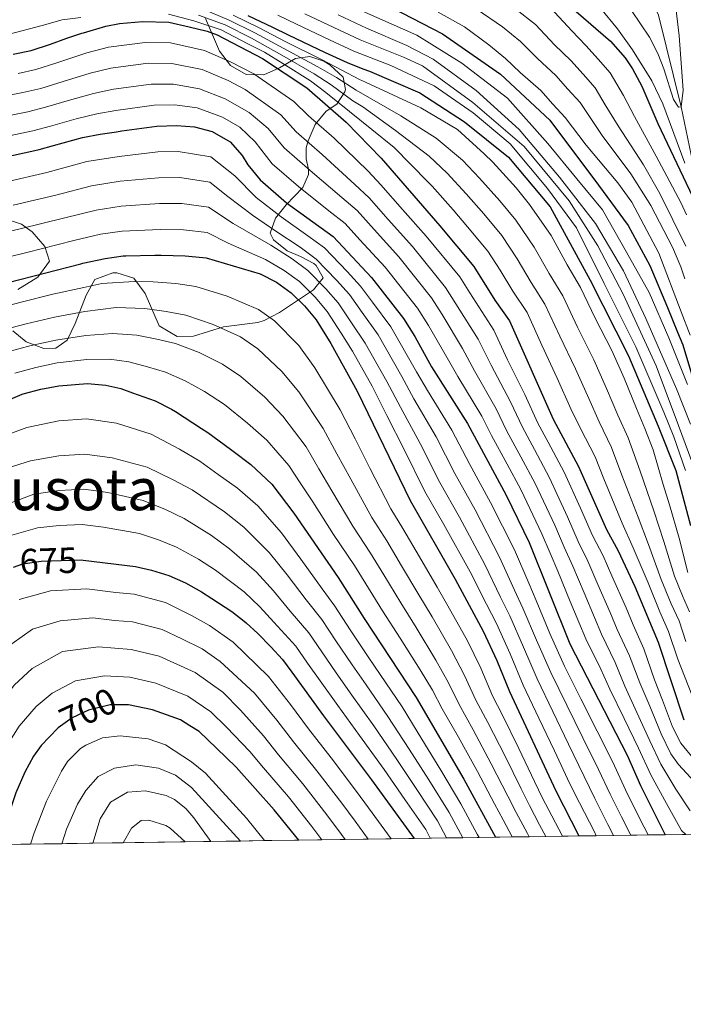
# Model space of a CAD drawing. Units: metres. Extents: x 599847 to 606690, y 4780057 to 4784790.
# Drawn here: x 602863 to 603045, y 4780060 to 4780331 of the extents above; entities that cross this region are included whole.
import ezdxf
from ezdxf.enums import TextEntityAlignment as Align

# ---------------------------------------------------------------- set-up
doc = ezdxf.new("R2010")
doc.units = ezdxf.units.M
doc.header["$MEASUREMENT"] = 0
doc.linetypes.add('DGN Style 3', pattern=[119.47516000000002, 85.33940000000001, -34.13576])
doc.linetypes.add('DGN Style 5', pattern=[59.737579999999994, 25.60182, -34.13576])
for name, color, linetype, lineweight in [('Nivel 11', 7, 'Continuous', 0), ('Nivel 22', 7, 'Continuous', 0), ('Nivel 35', 7, 'Continuous', 0), ('Nivel 4', 7, 'Continuous', 0), ('Nivel 41', 7, 'Continuous', 0), ('Nivel 45', 7, 'Continuous', 0), ('Nivel 49', 7, 'Continuous', 0), ('Nivel 5', 7, 'Continuous', 0), ('Nivel 57', 7, 'Continuous', 0), ('Nivel 61', 7, 'Continuous', 0)]:
    doc.layers.add(name, color=color, linetype=linetype, lineweight=lineweight)
doc.styles.add('Style-Helvetica-Narrow-Oblique', font='txt')
doc.styles.add('Style-Times New Roman', font='txt')

msp = doc.modelspace()

# ---------------------------------------------------------------- linework, layer by layer
at = {"layer": 'Nivel 11', "color": 142, "linetype": 'DGN Style 3', "lineweight": 13}
msp.add_polyline3d([(603048.129999999, 4780289.65, 495), (603044.5100000016, 4780307.199999999, 490), (603038.2300000004, 4780332.359999999, 485), (603025.2899999991, 4780362.300000001, 480), (603012.5300000012, 4780380.58, 475), (602999.8299999982, 4780390.73, 470), (602985.4699999988, 4780402.040000001, 465), (602976.7300000004, 4780407.26, 463.29), (602967.6400000006, 4780409.859999999, 460), (602951.2399999984, 4780420.810000001, 455), (602944.0500000007, 4780429.869999999, 453.64), (602942.9899999984, 4780434.93, 453.64), (602941.1600000001, 4780440.040000001, 450), (602933.9499999993, 4780458.720000001, 445.97)], dxfattribs=at)
at = {"layer": 'Nivel 22', "color": 30, "linetype": 'DGN Style 5', "lineweight": 30, "flags": 128}
for points, elevation in [([(602846.3000000007, 4780219.470000001), (602848.129999999, 4780220.689999999), (602856.879999999, 4780225.449999999), (602863.4100000001, 4780228.17)], 650), ([(602861.0199999996, 4780180.630000001), (602863.6000000015, 4780181.609999999), (602868.5599999987, 4780182.300000001), (602879.5500000007, 4780182.699999999), (602880.1700000018, 4780182.619999999)], 675), ([(602891.3299999982, 4780142.810000001), (602888.3399999999, 4780142.790000001), (602887.5799999982, 4780142.779999999), (602881.6400000006, 4780141.359999999), (602877.1099999994, 4780139.26), (602873.2800000012, 4780136.460000001), (602873.1799999997, 4780136.35)], 700)]:
    msp.add_lwpolyline(points, dxfattribs=dict(at, elevation=elevation))
at = {"layer": 'Nivel 35', "color": 92, "linetype": 'DGN Style 3', "lineweight": 0}
for points in [[(602946.120000001, 4780260.210000001, 626.0600000000001), (602944.1600000001, 4780263.619999999, 623), (602943.5700000003, 4780264.109999999, 622.59), (602939.8299999982, 4780266.08, 621.46), (602936.2199999988, 4780267.58, 619.1800000000001), (602932.4200000018, 4780270.619999999, 616.96), (602931.5500000007, 4780272.460000001, 616), (602933.0399999991, 4780276.619999999, 614.22), (602935.9499999993, 4780280.279999999, 612.59), (602940.4800000004, 4780285.060000001, 610.09), (602942.0300000012, 4780288.560000001, 606.7), (602942.1000000015, 4780290.07, 605.3100000000001), (602941.3900000006, 4780292.859999999, 604.63), (602941.4499999993, 4780295.92, 600.61), (602941.9600000009, 4780297.869999999, 598.26), (602943.9200000018, 4780302.300000001, 594.85), (602946.9400000013, 4780306.040000001, 590.98), (602949.8500000015, 4780307.91, 587.34), (602952.0300000012, 4780311.300000001, 584.28), (602952.2800000012, 4780311.99, 583.9300000000001), (602951.5700000003, 4780315.369999999, 583.48), (602947.9400000013, 4780318.779999999, 583.5600000000001), (602946.3200000003, 4780319.779999999, 583.7), (602942.4699999988, 4780321.050000001, 584.39), (602938.5199999996, 4780320.449999999, 584.39), (602934.1000000015, 4780317.880000001, 584.62), (602929.8000000007, 4780316, 585.07), (602924.9600000009, 4780316.1, 584.6800000000001), (602920.5899999999, 4780318.540000001, 584.16), (602917.5700000003, 4780322.51, 583.61), (602913.8000000007, 4780331.449999999, 581.2)], [(602858.1799999997, 4780276.57, 632.15), (602863.1900000013, 4780274.949999999, 634.88), (602866.1099999994, 4780272.869999999, 636.24), (602869.6000000015, 4780268.84, 638.17), (602870.9100000001, 4780264.75, 640.11), (602867.6600000001, 4780260.41, 640.1), (602862.1999999993, 4780257.02, 642.38)], [(602860.8299999982, 4780245.6, 644.65), (602864.4499999993, 4780242.59, 644.88), (602869.3599999994, 4780240.779999999, 644.78), (602872.6000000015, 4780240.859999999, 644.65), (602875.7399999984, 4780243.08, 644.4300000000001), (602877.9499999993, 4780247.640000001, 644.01), (602880.9499999993, 4780255.439999999, 643.0600000000001), (602883.3099999987, 4780259.710000001, 642.22), (602888.3099999987, 4780261.529999999, 640.95), (602889.4299999997, 4780261.52, 640.79), (602894.0899999999, 4780260.130000001, 641.02), (602897.1499999985, 4780255.9, 641.02), (602901.0500000007, 4780246.970000001, 641.02), (602906.0199999996, 4780244.07, 640.3000000000001), (602910.4400000013, 4780244.109999999, 639.2), (602918.6999999993, 4780246.699999999, 637.38), (602928.120000001, 4780247.91, 634.3100000000001), (602929.870000001, 4780248.470000001, 633.74), (602934.1099999994, 4780250.67, 632.22), (602943.4699999988, 4780256.890000001, 628.73), (602946.120000001, 4780260.210000001, 626.0600000000001)]]:
    msp.add_polyline3d(points, dxfattribs=at)
at = {"layer": 'Nivel 4', "color": 30, "linetype": 'Continuous', "lineweight": 30, "flags": 128}
for points, elevation in [([(602855.3900000006, 4780398.880000001), (602859.6799999997, 4780398.710000001), (602862.8099999987, 4780398.300000001), (602871.4499999993, 4780397.17), (602884.379999999, 4780394.880000001), (602898.7699999996, 4780391.83), (602917.5300000012, 4780385.710000001), (602933.7899999991, 4780379), (602953.0799999982, 4780370.439999999), (602974.7699999996, 4780360.02), (602988.9299999997, 4780353.48), (603003.9200000018, 4780344.15), (603015.6000000015, 4780333.41), (603025.0899999999, 4780325.220000001), (603029.1400000006, 4780320.68), (603031.1400000006, 4780317.609999999), (603033.7100000009, 4780312.85), (603038.0500000007, 4780302.609999999), (603047.6400000006, 4780282.550000001)], 500), ([(602863.870000001, 4780372.109999999), (602869.0100000016, 4780372), (602873.1600000001, 4780371.439999999), (602875.25, 4780371.15), (602879.379999999, 4780370.460000001), (602887.3599999994, 4780368.560000001), (602892.3200000003, 4780366.6), (602897.1000000015, 4780364.689999999), (602917.6700000018, 4780355.77), (602939.5799999982, 4780346.4), (602962.1999999993, 4780335.92), (602978.9299999997, 4780327.300000001), (602994.8000000007, 4780316.220000001), (603008.3999999985, 4780303.51), (603021.7800000012, 4780285.640000001), (603029.9499999993, 4780274.540000001), (603035.9100000001, 4780263.550000001), (603040.7800000012, 4780252.040000001), (603043.5300000012, 4780245.290000001), (603044.9699999988, 4780241.779999999), (603048.4800000004, 4780230.130000001)], 525), ([(602925.4400000013, 4780332.27), (602932.2100000009, 4780329.09), (602936.4600000009, 4780326.949999999), (602946.6600000001, 4780322.140000001), (602952.7300000004, 4780319.369999999), (602956.9800000004, 4780317.630000001), (602958.8299999982, 4780316.99), (602972.6999999993, 4780311.09), (602984.9499999993, 4780303.09), (602997.0899999999, 4780293.34), (603008.4800000004, 4780279.75), (603019.4800000004, 4780259.58), (603030.0700000003, 4780238.76), (603038.1600000001, 4780219.4), (603043.0300000012, 4780207.24), (603047.0300000012, 4780192.119999999)], 550), ([(602860.879999999, 4780321.65), (602865.8200000003, 4780322.65), (602871.120000001, 4780324.41), (602875.6499999985, 4780326.109999999), (602879.8099999987, 4780327.460000001), (602880.1900000013, 4780327.58), (602886.4100000001, 4780329.4), (602890.1400000006, 4780330.109999999), (602896.4200000018, 4780330.65), (602903.6999999993, 4780330.439999999), (602909.2899999991, 4780329.23), (602914.1900000013, 4780327.960000001), (602916.9899999984, 4780326.98), (602929.3999999985, 4780320.49), (602941.5899999999, 4780312.380000001), (602952.4499999993, 4780302.98), (602962.0199999996, 4780293.1), (602978.1400000006, 4780274.52), (602987.4899999984, 4780263.310000001), (602993.2800000012, 4780254.07), (602997.2899999991, 4780248.369999999), (603009.3200000003, 4780221.380000001), (603016.2699999996, 4780208.369999999), (603024, 4780191.050000001), (603027.1600000001, 4780185.119999999), (603031.7300000004, 4780175.35), (603038.1900000013, 4780160.02), (603045.2199999988, 4780138.710000001)], 575), ([(602857.1799999997, 4780293.07), (602867.6499999985, 4780295.35), (602868.0799999982, 4780295.470000001), (602872.0100000016, 4780296.57), (602879.9299999997, 4780298.790000001), (602884.8399999999, 4780299.720000001), (602889.2899999991, 4780300.35), (602890.7800000012, 4780300.560000001), (602900.4100000001, 4780301.93), (602905.7699999996, 4780302.07), (602910.7800000012, 4780301.67), (602915.6099999994, 4780300.390000001), (602920.5700000003, 4780297.619999999), (602923.8500000015, 4780293.85), (602925.3599999994, 4780291.290000001), (602928.75, 4780287.17), (602935.9899999984, 4780280.84), (602948.8200000003, 4780271.560000001), (602959.4100000001, 4780260.25), (602968.1999999993, 4780248.970000001), (602971.3099999987, 4780244.08), (602975.870000001, 4780235.710000001), (602985.7699999996, 4780220.16), (602996.4299999997, 4780200.439999999), (603002.6999999993, 4780187.449999999), (603013.9400000013, 4780159.619999999), (603029.620000001, 4780128.970000001), (603033.370000001, 4780120.6), (603040.1499999985, 4780107.109999999)], 600), ([(602849.4899999984, 4780256.32), (602879.4899999984, 4780264.029999999), (602880.0599999987, 4780264.18), (602886.1900000013, 4780265.51), (602891.1400000006, 4780266.210000001), (602891.9100000001, 4780266.220000001), (602899.8399999999, 4780266.380000001), (602901.5500000007, 4780266.41), (602908.1900000013, 4780266.25), (602911.129999999, 4780265.970000001), (602913.9100000001, 4780265.699999999), (602928.8200000003, 4780261.32), (602933.25, 4780259), (602937.2800000012, 4780256.040000001), (602940.9600000009, 4780252.48), (602944.1600000001, 4780248.65), (602948.2100000009, 4780242.15), (602955.4699999988, 4780229.029999999), (602969.9800000004, 4780199.02), (602982.4299999997, 4780177.34), (602990.0799999982, 4780163.07), (602993.8599999994, 4780154.949999999), (602997.3099999987, 4780146.48), (603010.0199999996, 4780119.15), (603016.3999999985, 4780106.76)], 625), ([(602863.4100000001, 4780228.17), (602863.6799999997, 4780228.279999999), (602868.5199999996, 4780229.6), (602873.4200000018, 4780230.51), (602881.370000001, 4780231.140000001), (602886.3900000006, 4780230.699999999), (602890.4800000004, 4780229.77), (602893.7300000004, 4780228.609999999), (602899.9299999997, 4780226.380000001), (602904.3900000006, 4780224.130000001), (602905.4899999984, 4780223.42), (602912.6900000013, 4780218.77), (602914.3599999994, 4780217.699999999), (602920.620000001, 4780213.130000001), (602921.3399999999, 4780212.58), (602926.1900000013, 4780208.880000001), (602932.0100000016, 4780203.460000001), (602938.0300000012, 4780195.460000001), (602950.2699999996, 4780177.77), (602957.4100000001, 4780166.529999999), (602971.6799999997, 4780144.85), (602984.7800000012, 4780122.359999999), (602993.4499999993, 4780106.42)], 650), ([(602880.1700000018, 4780182.619999999), (602894.5, 4780180.790000001), (602898.8900000006, 4780179.84), (602903.6600000001, 4780178.32), (602908.2300000004, 4780176.300000001), (602912.6400000006, 4780173.9), (602915.5100000016, 4780172.029999999), (602921.0100000016, 4780168.43), (602924.3599999994, 4780165.85), (602924.9600000009, 4780165.390000001), (602928.1600000001, 4780162.460000001), (602931.6999999993, 4780158.710000001), (602934.9499999993, 4780155.27), (602937.4699999988, 4780151.800000001), (602946.2300000004, 4780139.76), (602959.379999999, 4780122.210000001), (602971.120000001, 4780106.08)], 675), ([(602939.3900000006, 4780105.609999999), (602932.6700000018, 4780113.98), (602922.2100000009, 4780125.68), (602916.8299999982, 4780130.890000001), (602912.0500000007, 4780135.52), (602909.5, 4780137.07), (602906.9200000018, 4780138.640000001), (602900.5, 4780140.960000001), (602899.2300000004, 4780141.42), (602892.5899999999, 4780142.82), (602891.3299999982, 4780142.810000001)], 700), ([(602873.1799999997, 4780136.35), (602868.629999999, 4780131.67), (602866.5199999996, 4780128.699999999), (602864.1099999994, 4780124.32), (602861.6499999985, 4780118.65), (602858.4499999993, 4780108.939999999), (602857.3200000003, 4780104.380000001)], 700)]:
    msp.add_lwpolyline(points, dxfattribs=dict(at, elevation=elevation))
at = {"layer": 'Nivel 49', "color": 7, "linetype": 'Continuous', "lineweight": 0, "extrusion": (0.0226717088578975, -0.9997144001149433, 0.007557236285965344), "elevation": -4765065.426132015, "flags": 128}
msp.add_lwpolyline([(711256.7091436461, 36616.77098365824), (711251.9587775767, 36621.76112615834), (711247.2084114999, 36626.76126837287), (711242.4480479993, 36631.77141201524)], dxfattribs=at)
at = {"layer": 'Nivel 49', "color": 7, "linetype": 'Continuous', "lineweight": 0, "extrusion": (0.04118732822949082, -0.9987927095651492, 0.02677176334916908), "elevation": -4749482.447386797, "flags": 128}
msp.add_lwpolyline([(799484.160202343, 127792.8246251749), (799478.5013004392, 127798.1765434518), (799473.7824243605, 127802.828210739)], dxfattribs=at)
at = {"layer": 'Nivel 49', "color": 7, "linetype": 'Continuous', "lineweight": 0, "extrusion": (-0.5122772803956754, -0.007947022249574918, 0.858783344521641), "elevation": -346216.5558782116, "flags": 128}
msp.add_lwpolyline([(-4770178.224054329, 581695.0482567959), (-4770178.224054329, 581704.8074217215)], dxfattribs=at)
at = {"layer": 'Nivel 49', "color": 7, "linetype": 'Continuous', "lineweight": 0, "extrusion": (-0.503832476320658, -0.007642733013032151, 0.8637675754719466), "elevation": -339667.4249233998, "flags": 128}
msp.add_lwpolyline([(-4770410.70786749, 583656.0583879352), (-4770410.70786749, 583665.9811798856)], dxfattribs=at)
at = {"layer": 'Nivel 49', "color": 7, "linetype": 'Continuous', "lineweight": 0, "extrusion": (-0.4446661542992204, -0.4736517999127504, 0.7602144326834067), "elevation": -2531643.197426936, "flags": 128}
msp.add_lwpolyline([(-2832182.595096044, 2963512.346054606), (-2832188.550047781, 2963504.757612754), (-2832194.694109667, 2963496.953677621)], dxfattribs=at)
at = {"layer": 'Nivel 49', "color": 7, "linetype": 'Continuous', "lineweight": 0, "elevation": 720, "flags": 128}
msp.add_lwpolyline([(602891.1000000015, 4780104.890000001), (602908.1799999997, 4780105.140000001)], dxfattribs=at)
at = {"layer": 'Nivel 49', "color": 7, "linetype": 'Continuous', "lineweight": 0, "extrusion": (0.5772919473421355, 0.008981911486228417, 0.8164884155944766), "elevation": 391576.3902222762, "flags": 128}
msp.add_lwpolyline([(4770147.346011816, -552508.9766893163), (4770147.346011816, -552517.6367701478)], dxfattribs=at)
at = {"layer": 'Nivel 49', "color": 7, "linetype": 'Continuous', "lineweight": 0, "extrusion": (0.5256394348386277, 0.007796876660152698, 0.8506717306087433), "elevation": 354794.1526097745, "flags": 128}
msp.add_lwpolyline([(4770637.338412253, -572759.9895295389), (4770637.338412253, -572769.5007071756)], dxfattribs=at)
at = {"layer": 'Nivel 49', "color": 7, "linetype": 'Continuous', "lineweight": 0, "extrusion": (0.6020052203149658, 0.009080018405957253, 0.7984405225057638), "elevation": 406933.3356427299, "flags": 128}
msp.add_lwpolyline([(4770468.904222846, -538475.7195130922), (4770468.904222848, -538484.0241443291)], dxfattribs=at)
at = {"layer": 'Nivel 49', "color": 7, "linetype": 'Continuous', "lineweight": 0, "extrusion": (0.03841809361118663, -0.9985475927680706, 0.03777241136562043), "elevation": -4749972.760667526, "flags": 128}
msp.add_lwpolyline([(786273.7156571075, 180241.5512599859), (786267.3269211538, 180245.6742022501), (786257.9085030109, 180251.5584014039)], dxfattribs=at)
at = {"layer": 'Nivel 49', "color": 7, "linetype": 'Continuous', "lineweight": 0, "extrusion": (0.6179163033727835, 0.009715665147370808, 0.786183851193128), "elevation": 419558.3316386379, "flags": 128}
msp.add_lwpolyline([(4770035.829807376, -532619.5532683283), (4770035.829807375, -532627.643979054)], dxfattribs=at)
at = {"layer": 'Nivel 49', "color": 7, "linetype": 'Continuous', "lineweight": 0, "extrusion": (0.6203470534305225, 0.00883405614062453, 0.7842776885467116), "elevation": 416808.4580090505, "flags": 128}
msp.add_lwpolyline([(4771035.716771096, -525787.1404388379), (4771035.716771098, -525795.1996261403)], dxfattribs=at)
at = {"layer": 'Nivel 49', "color": 7, "linetype": 'Continuous', "lineweight": 0, "extrusion": (0.6197202905447559, 0.009790209961212572, 0.7847616920288851), "elevation": 421001.3940765873, "flags": 128}
msp.add_lwpolyline([(4769985.294131905, -531949.070188297), (4769985.294131907, -531957.1373377293)], dxfattribs=at)
at = {"layer": 'Nivel 49', "color": 7, "linetype": 'Continuous', "lineweight": 0, "extrusion": (0.745382229947324, 0.01167265237053975, 0.6665351307060952), "elevation": 505690.355866789, "flags": 128}
msp.add_lwpolyline([(4770078.712505026, -451250.5580212194), (4770078.712505028, -451257.2651666608)], dxfattribs=at)
at = {"layer": 'Nivel 49', "color": 7, "linetype": 'Continuous', "lineweight": 0, "extrusion": (0.7336110310329544, 0.01109131148429953, 0.679479093097296), "elevation": 495821.9644286495, "flags": 128}
msp.add_lwpolyline([(4770444.70041991, -458304.4976130351), (4770444.70041991, -458311.3124351166)], dxfattribs=at)
at = {"layer": 'Nivel 49', "color": 7, "linetype": 'Continuous', "lineweight": 0, "extrusion": (0.02378762069413931, 0.9990800691539008, 0.03568143104120967), "elevation": 4790076.018633774, "flags": 128}
msp.add_lwpolyline([(-489065.7298533358, -170400.2754818442), (-489061.2028029971, -170395.2923086341), (-489056.6457611583, -170390.2891226804), (-489052.0587278195, -170385.2659239828)], dxfattribs=at)
at = {"layer": 'Nivel 49', "color": 7, "linetype": 'Continuous', "lineweight": 0, "extrusion": (0.7234376197484987, 0.01061648498582702, 0.6903081200298693), "elevation": 487424.1233085177, "flags": 128}
msp.add_lwpolyline([(4770743.783456078, -464188.8440320194), (4770743.783456078, -464195.7547338661)], dxfattribs=at)
at = {"layer": 'Nivel 49', "color": 7, "linetype": 'Continuous', "lineweight": 0}
for points in [[(602980.0199999996, 4780106.210000001, 665), (602975.5500000007, 4780106.15, 669.54), (602971.120000001, 4780106.08, 674.0600000000001), (602964.7899999991, 4780105.99, 680)], [(602998.0899999999, 4780106.48, 645), (602993.4499999993, 4780106.41, 650.08), (602988.9699999988, 4780106.35, 655.04), (602984.4899999984, 4780106.279999999, 660)]]:
    msp.add_polyline3d(points, dxfattribs=at)
at = {"layer": 'Nivel 5', "color": 30, "linetype": 'Continuous', "lineweight": 0, "flags": 128}
for points, elevation in [([(603041.9100000001, 4780343.869999999), (603043.9800000004, 4780326.699999999), (603045.0799999982, 4780311.74), (603044.5100000016, 4780307.199999999), (603043.8099999987, 4780307.140000001), (603042.4100000001, 4780309.17), (603039.7100000009, 4780317.66), (603038.0700000003, 4780321.890000001), (603035.8399999999, 4780326.380000001), (603030.8399999999, 4780333.67)], 490), ([(602949.870000001, 4780336.68), (602971.8399999999, 4780326.9), (602984.2100000009, 4780319.189999999), (602996.75, 4780309.619999999), (603007.8999999985, 4780297.140000001), (603015.7899999991, 4780287.369999999), (603022.8500000015, 4780278.9), (603029.5199999996, 4780267.279999999), (603035.7199999988, 4780256.17), (603041.1099999994, 4780243.73), (603046.2100000009, 4780230.880000001)], 530), ([(603008.5899999999, 4780334.43), (603014.4299999997, 4780328.060000001), (603018.3299999982, 4780324.02), (603021.6700000018, 4780320.300000001), (603025, 4780316.57), (603028.6600000001, 4780310.300000001), (603031.6700000018, 4780304.58), (603037.6600000001, 4780293.640000001), (603040.5199999996, 4780288.18), (603044.5, 4780280.68), (603045.9600000009, 4780277.540000001)], 505), ([(602754.1900000013, 4780296.24), (602758.870000001, 4780300.01), (602767.4899999984, 4780304.880000001), (602772.6700000018, 4780306.65), (602779.5700000003, 4780310.050000001), (602786.2600000016, 4780312.130000001), (602791.7600000016, 4780314.369999999), (602796.5899999999, 4780315.85), (602801.5199999996, 4780317.060000001), (602815.2699999996, 4780320.23), (602821.3000000007, 4780321.18), (602826.870000001, 4780322.08), (602836.3599999994, 4780323.279999999), (602842.6999999993, 4780324.15), (602853.2800000012, 4780325.810000001), (602859.8099999987, 4780327.199999999), (602868.8999999985, 4780329.59), (602874.3900000006, 4780331.1), (602879.5, 4780331.76)], 570), ([(602903.5899999999, 4780332.710000001), (602910.5599999987, 4780330.83), (602918.0799999982, 4780328.34), (602925.4200000018, 4780324.560000001), (602929.9600000009, 4780322.210000001), (602935.0500000007, 4780319.140000001), (602942.6099999994, 4780314.33), (602946.8399999999, 4780311.15), (602953.3500000015, 4780305.91), (602965.6099999994, 4780296.040000001), (602974.879999999, 4780286.550000001), (602976.0199999996, 4780285.359999999), (602981.7899999991, 4780278.880000001), (602985.8000000007, 4780274.25), (602991.3299999982, 4780267.560000001), (602994.7899999991, 4780262.26), (602998.2600000016, 4780256.5), (603002.1799999997, 4780250.65), (603006.25, 4780241.710000001), (603010.4400000013, 4780232.630000001), (603014.2100000009, 4780224.18), (603016.8099999987, 4780218.779999999), (603020.8299999982, 4780210.98), (603023.2699999996, 4780204.890000001), (603028.3200000003, 4780192.74), (603031.3500000015, 4780186), (603035.3900000006, 4780176.300000001), (603038.6799999997, 4780168.34), (603041.0500000007, 4780162.960000001), (603043.5599999987, 4780155.359999999), (603047.3999999985, 4780145.540000001)], 570), ([(602911.8399999999, 4780332.439999999), (602919.1799999997, 4780329.699999999), (602926.370000001, 4780326.040000001), (602934.7199999988, 4780321.41), (602943.620000001, 4780316.279999999), (602948.3099999987, 4780313.210000001), (602954.2600000016, 4780308.84), (602957.0199999996, 4780307.199999999), (602966.0100000016, 4780300.699999999), (602975.2699999996, 4780293.68), (602980.1900000013, 4780288.960000001), (602985.4299999997, 4780283.24), (602990.25, 4780277.810000001), (602995.1700000018, 4780271.82), (602999.4400000013, 4780265.439999999), (603003.2399999984, 4780258.93), (603007.0700000003, 4780252.93), (603011.129999999, 4780244.17), (603015.4600000009, 4780235.16), (603019.1000000015, 4780226.99), (603021.9400000013, 4780220.6), (603025.3999999985, 4780213.58), (603028.2300000004, 4780205.970000001), (603032.6400000006, 4780194.439999999), (603035.5500000007, 4780186.869999999), (603039.0500000007, 4780177.26), (603041.75, 4780170.550000001), (603043.9100000001, 4780165.9), (603045.7899999991, 4780160.210000001)], 565), ([(602913.1099999994, 4780334.040000001), (602920.2800000012, 4780331.060000001), (602927.3299999982, 4780327.52), (602935.3000000007, 4780323.26), (602944.6400000006, 4780318.24), (602949.7899999991, 4780315.26), (602955.1700000018, 4780311.77), (602967.4699999988, 4780304.76), (602977.1499999985, 4780298.550000001), (602984.3599999994, 4780292.550000001), (602989.0700000003, 4780287.609999999), (602994.6999999993, 4780281.380000001), (602999.0199999996, 4780276.08), (603004.0799999982, 4780268.630000001), (603008.2300000004, 4780261.369999999), (603011.9600000009, 4780255.210000001), (603016.0199999996, 4780246.640000001), (603020.4699999988, 4780237.689999999), (603023.9899999984, 4780229.790000001), (603027.0700000003, 4780222.42), (603029.9699999988, 4780216.18), (603033.1999999993, 4780207.050000001), (603036.9499999993, 4780196.130000001), (603039.75, 4780187.75), (603042.7100000009, 4780178.220000001), (603044.8299999982, 4780172.76), (603046.7600000016, 4780168.390000001)], 560), ([(602921.379999999, 4780332.42), (602928.2899999991, 4780329), (602935.879999999, 4780325.1), (602945.6499999985, 4780320.189999999), (602951.2600000016, 4780317.310000001), (602956.0700000003, 4780314.699999999), (602957.75, 4780314.02), (602972.9100000001, 4780306.960000001), (602983.0500000007, 4780300.99), (602990.3500000015, 4780294.32), (602992.7100000009, 4780291.970000001), (602999.1499999985, 4780284.949999999), (603002.8599999994, 4780280.34), (603008.7300000004, 4780271.810000001), (603013.2100000009, 4780263.800000001), (603016.8500000015, 4780257.49), (603020.9100000001, 4780249.109999999), (603025.4899999984, 4780240.220000001), (603028.870000001, 4780232.59), (603032.1999999993, 4780224.24), (603034.5399999991, 4780218.779999999), (603036.7699999996, 4780212.93), (603039.5599999987, 4780203.34), (603041.2699999996, 4780197.83), (603043.9400000013, 4780188.630000001), (603046.370000001, 4780179.17)], 555), ([(602933.6700000018, 4780332.41), (602938.7800000012, 4780329.880000001), (602947.8399999999, 4780325.6), (602954.4899999984, 4780322.5), (602964.7300000004, 4780318.58), (602976.620000001, 4780312.960000001), (602987.3500000015, 4780305.540000001), (602997.5100000016, 4780297.01), (603007.7300000004, 4780284.75), (603015.7300000004, 4780273.949999999), (603023.3500000015, 4780258.66), (603032.0100000016, 4780241.220000001), (603039.75, 4780223.25), (603042.5100000016, 4780216.460000001), (603045.6700000018, 4780207.27)], 545), ([(602941.0899999999, 4780332.810000001), (602949.0199999996, 4780329.050000001), (602956.25, 4780325.640000001), (602968.1900000013, 4780320.83), (602973.4100000001, 4780318.449999999), (602987.2399999984, 4780308.42), (603001.3599999994, 4780296.34), (603013.6900000013, 4780281.359999999), (603021.6400000006, 4780268.98), (603028.5500000007, 4780255.720000001), (603037.629999999, 4780236.01), (603043.7300000004, 4780219.609999999), (603047.4800000004, 4780209.699999999)], 540), ([(602950.1900000013, 4780332.51), (602958.0199999996, 4780328.779999999), (602969.129999999, 4780324.050000001), (602976.370000001, 4780320.34), (602988.1499999985, 4780311.699999999), (602999.9400000013, 4780300.960000001), (603011.1000000015, 4780287.83), (603020.9200000018, 4780275.17), (603028.6400000006, 4780262.15), (603034.7899999991, 4780249.01), (603043.2199999988, 4780229.640000001), (603047.0899999999, 4780219.93)], 535), ([(602977.7100000009, 4780333.23), (602984.9100000001, 4780329.189999999), (602991.6099999994, 4780324.26), (602996.2399999984, 4780320.51), (603000.2899999991, 4780316.65), (603005.8999999985, 4780311.68), (603009.2399999984, 4780307.960000001), (603012.5799999982, 4780304.24), (603018.370000001, 4780296.66), (603027.129999999, 4780286.33), (603030.9400000013, 4780280.949999999), (603038.3200000003, 4780267), (603044.5300000012, 4780250.83), (603046.9400000013, 4780244.439999999)], 520), ([(602988.1900000013, 4780334.16), (602995.3599999994, 4780329.17), (603000.3599999994, 4780325.15), (603005, 4780320.460000001), (603010.0500000007, 4780315.800000001), (603013.379999999, 4780312.08), (603016.7199999988, 4780308.35), (603022.8000000007, 4780299.300000001), (603030.6400000006, 4780288.77), (603035.2600000016, 4780281.52), (603036.120000001, 4780280.040000001), (603042.1499999985, 4780268.59), (603044.4299999997, 4780263.24), (603045.5500000007, 4780259.92)], 515), ([(602999.1000000015, 4780334.08), (603004.4699999988, 4780329.790000001), (603009.7199999988, 4780324.26), (603014.1900000013, 4780319.91), (603017.5300000012, 4780316.189999999), (603020.8599999994, 4780312.460000001), (603023.6000000015, 4780307.76), (603027.2300000004, 4780301.939999999), (603034.1499999985, 4780291.210000001), (603038.6700000018, 4780283.359999999), (603045.75, 4780268.939999999)], 510), ([(603022.3299999982, 4780334.32), (603026.9699999988, 4780328.640000001), (603031.1400000006, 4780322.83), (603036.4800000004, 4780314.380000001), (603039.4200000018, 4780308.029999999), (603045.5100000016, 4780291.74)], 495), ([(602862.2300000004, 4780316.390000001), (602867.1499999985, 4780317.460000001), (602872.879999999, 4780319.290000001), (602881.120000001, 4780322.01), (602887.0899999999, 4780323.6), (602897.2199999988, 4780324.91), (602904.1099999994, 4780324.76), (602913.5, 4780322.699999999), (602920.8200000003, 4780319.5), (602927.0399999991, 4780316.25), (602938.0500000007, 4780308.67), (602942.0500000007, 4780304.710000001), (602949.1600000001, 4780298.550000001), (602958.4400000013, 4780289.48), (602962, 4780285.77), (602967.9299999997, 4780279), (602974.3999999985, 4780271.66), (602983.629999999, 4780260.439999999), (602986.379999999, 4780256.07), (602993.0100000016, 4780245.84), (602996.8000000007, 4780237.689999999), (603001.5, 4780228.119999999), (603005.0799999982, 4780220.26), (603007.9200000018, 4780214.970000001), (603012.3000000007, 4780206.790000001), (603016.8099999987, 4780196.880000001), (603020.1099999994, 4780189.4), (603023.0199999996, 4780183.73), (603025.4600000009, 4780178.25), (603029.3500000015, 4780169.449999999), (603031.2800000012, 4780164.83), (603034.25, 4780158.16), (603037.2100000009, 4780149.67), (603039.379999999, 4780144.09), (603042.1000000015, 4780136.76), (603044.4400000013, 4780132.290000001), (603048.1799999997, 4780127.65)], 580), ([(602855.5599999987, 4780309.58), (602863.5899999999, 4780311.130000001), (602868.4800000004, 4780312.27), (602874.6400000006, 4780314.16), (602882.0500000007, 4780316.439999999), (602887.7600000016, 4780317.810000001), (602898.0199999996, 4780319.16), (602904.5300000012, 4780319.09), (602912.8200000003, 4780317.449999999), (602920.0100000016, 4780314.449999999), (602924.6700000018, 4780312.01), (602934.5, 4780304.970000001), (602938.7199999988, 4780300.33), (602945.8599999994, 4780294.119999999), (602954.8500000015, 4780285.85), (602958.7100000009, 4780282.220000001), (602964.0100000016, 4780276.23), (602970.6499999985, 4780268.810000001), (602979.7699999996, 4780257.57), (602982.6099999994, 4780253.08), (602988.7199999988, 4780243.310000001), (602992.2399999984, 4780236.140000001), (602997.5700000003, 4780226.130000001), (603000.8500000015, 4780219.130000001), (603004.1600000001, 4780212.960000001), (603008.3299999982, 4780205.199999999), (603010.4200000018, 4780200.66), (603013.2899999991, 4780194.529999999), (603016.2300000004, 4780187.75), (603018.870000001, 4780182.34), (603021.6400000006, 4780175.92), (603025.0300000012, 4780168.15), (603026.9499999993, 4780163.529999999), (603030.3099999987, 4780156.300000001), (603033.1000000015, 4780148.82), (603035.8599999994, 4780142.41), (603038.9800000004, 4780134.810000001), (603041.6700000018, 4780129.369999999), (603043.7399999984, 4780126.359999999), (603049.2300000004, 4780120.43)], 585), ([(602856.1000000015, 4780304.08), (602864.9400000013, 4780305.869999999), (602869.8099999987, 4780307.08), (602876.3999999985, 4780309.040000001), (602882.9800000004, 4780310.859999999), (602888.4400000013, 4780312.02), (602898.8200000003, 4780313.42), (602904.9400000013, 4780313.41), (602912.1400000006, 4780312.189999999), (602919.1999999993, 4780309.390000001), (602925.7699999996, 4780305.66), (602930.9499999993, 4780301.26), (602935.3999999985, 4780295.939999999), (602942.5700000003, 4780289.689999999), (602951.2600000016, 4780282.23), (602955.4100000001, 4780278.67), (602960.0799999982, 4780273.460000001), (602966.8999999985, 4780265.960000001), (602975.9200000018, 4780254.710000001), (602978.8399999999, 4780250.08), (602984.4400000013, 4780240.779999999), (602987.6799999997, 4780234.59), (602993.629999999, 4780224.140000001), (602996.6099999994, 4780218.01), (603000.4100000001, 4780210.960000001), (603004.3599999994, 4780203.609999999), (603009.7600000016, 4780192.17), (603012.3500000015, 4780186.109999999), (603014.7300000004, 4780180.960000001), (603017.8299999982, 4780173.58), (603020.7100000009, 4780166.859999999), (603022.6099999994, 4780162.23), (603026.370000001, 4780154.439999999), (603028.9899999984, 4780147.970000001), (603032.3500000015, 4780140.73), (603035.8599999994, 4780132.869999999), (603038.8999999985, 4780126.449999999), (603043.0199999996, 4780119.66), (603046.9499999993, 4780113.66)], 590), ([(602856.6400000006, 4780298.57), (602866.2899999991, 4780300.609999999), (602871.129999999, 4780301.890000001), (602878.1700000018, 4780303.92), (602883.9100000001, 4780305.290000001), (602889.1099999994, 4780306.220000001), (602899.620000001, 4780307.68), (602905.3599999994, 4780307.74), (602911.4600000009, 4780306.93), (602918.3900000006, 4780304.34), (602923.1700000018, 4780301.640000001), (602927.3999999985, 4780297.560000001), (602932.0700000003, 4780291.550000001), (602939.2800000012, 4780285.27), (602947.6700000018, 4780278.6), (602952.1099999994, 4780275.109999999), (602956.1600000001, 4780270.68), (602963.1600000001, 4780263.1), (602972.0599999987, 4780251.84), (602975.0799999982, 4780247.08), (602980.1600000001, 4780238.24), (602983.120000001, 4780233.040000001), (602989.6999999993, 4780222.15), (602992.379999999, 4780216.880000001), (602996.6499999985, 4780208.960000001), (603000.3900000006, 4780202.02), (603006.2300000004, 4780189.810000001), (603008.4600000009, 4780184.460000001), (603010.5899999999, 4780179.57), (603014.0100000016, 4780171.24), (603016.3900000006, 4780165.57), (603018.2800000012, 4780160.92), (603022.4299999997, 4780152.58), (603024.879999999, 4780147.119999999), (603028.8399999999, 4780139.040000001), (603032.7399999984, 4780130.92), (603036.129999999, 4780123.52), (603040.4400000013, 4780115.66), (603044.6099999994, 4780108.290000001), (603045.8099999987, 4780107.199999999)], 595), ([(602859.0599999987, 4780286.6), (602870.129999999, 4780289.109999999), (602881.1799999997, 4780292.140000001), (602890.0599999987, 4780293.58), (602900.6400000006, 4780294.83), (602906.25, 4780294.9), (602915.2600000016, 4780293.449999999), (602921.8599999994, 4780288.220000001), (602927.6999999993, 4780282.310000001), (602934.5500000007, 4780276.939999999), (602941.9200000018, 4780271.779999999), (602946.5100000016, 4780268.460000001), (602952.7199999988, 4780261.9), (602956.3599999994, 4780257.93), (602959.629999999, 4780253.48), (602964.6900000013, 4780246.73), (602971.7899999991, 4780234.380000001), (602974.8099999987, 4780229.199999999), (602981.4499999993, 4780218.33), (602986.4100000001, 4780208.890000001), (602992.129999999, 4780198.42), (602998.6499999985, 4780185.43), (603002.5899999999, 4780176.25), (603004.6700000018, 4780171.449999999), (603008.4200000018, 4780162.41), (603012.4400000013, 4780153.43), (603016.9200000018, 4780144.5), (603021.4100000001, 4780135.560000001), (603025.6999999993, 4780127.01), (603029.1600000001, 4780119.42), (603031.870000001, 4780114.07), (603034.3299999982, 4780109.210000001), (603035.4299999997, 4780107.040000001)], 605), ([(602860.9400000013, 4780280.130000001), (602872.6099999994, 4780282.880000001), (602882.4299999997, 4780285.48), (602890.3299999982, 4780286.74), (602900.870000001, 4780287.720000001), (602906.7399999984, 4780287.74), (602914.9299999997, 4780286.51), (602919.870000001, 4780282.59), (602926.6499999985, 4780277.449999999), (602933.120000001, 4780273.029999999), (602939.75, 4780268.59), (602944.1999999993, 4780265.35), (602949.7800000012, 4780259.550000001), (602953.3099999987, 4780255.609999999), (602956.7800000012, 4780250.640000001), (602961.1799999997, 4780244.49), (602967.7100000009, 4780233.040000001), (602971.0700000003, 4780226.91), (602977.129999999, 4780216.5), (602982.3099999987, 4780206.42), (602987.8399999999, 4780196.4), (602994.5899999999, 4780183.41), (602998.7300000004, 4780174.32), (603001.0199999996, 4780169.359999999), (603004.7800000012, 4780160.540000001), (603008.6600000001, 4780151.689999999), (603013.0799999982, 4780142.720000001), (603017.4899999984, 4780133.76), (603021.7800000012, 4780125.040000001), (603024.9499999993, 4780118.24), (603028.129999999, 4780112), (603030.6799999997, 4780106.970000001)], 610), ([(602855.0300000012, 4780271.859999999), (602862.8200000003, 4780273.66), (602875.0899999999, 4780276.65), (602883.6900000013, 4780278.82), (602890.6000000015, 4780279.890000001), (602901.1000000015, 4780280.619999999), (602907.2199999988, 4780280.58), (602914.5799999982, 4780279.58), (602921.370000001, 4780275.09), (602931.6900000013, 4780269.130000001), (602937.5899999999, 4780265.390000001), (602941.8900000006, 4780262.24), (602946.8399999999, 4780257.189999999), (602950.2600000016, 4780253.290000001), (602953.9200000018, 4780247.810000001), (602957.6600000001, 4780242.25), (602963.629999999, 4780231.699999999), (602967.3200000003, 4780224.619999999), (602972.8099999987, 4780214.68), (602978.1999999993, 4780203.960000001), (602983.5500000007, 4780194.380000001), (602990.5399999991, 4780181.390000001), (602994.870000001, 4780172.390000001), (602997.379999999, 4780167.26), (603001.1400000006, 4780158.68), (603004.879999999, 4780149.949999999), (603009.2300000004, 4780140.949999999), (603013.5799999982, 4780131.949999999), (603017.8599999994, 4780123.08), (603020.7300000004, 4780117.060000001), (603024.379999999, 4780109.939999999), (603025.9299999997, 4780106.9)], 615), ([(602855.9699999988, 4780265.040000001), (602864.6999999993, 4780267.189999999), (602877.5799999982, 4780270.41), (602884.9400000013, 4780272.17), (602890.870000001, 4780273.050000001), (602901.3200000003, 4780273.52), (602907.6999999993, 4780273.41), (602914.2399999984, 4780272.640000001), (602920.0300000012, 4780269.689999999), (602930.25, 4780265.220000001), (602935.4200000018, 4780262.199999999), (602939.5899999999, 4780259.140000001), (602943.8999999985, 4780254.84), (602947.2100000009, 4780250.970000001), (602951.0700000003, 4780244.98), (602954.1499999985, 4780240.01), (602959.5500000007, 4780230.369999999), (602963.5700000003, 4780222.32), (602968.4899999984, 4780212.85), (602974.0899999999, 4780201.49), (602979.25, 4780192.359999999), (602986.4800000004, 4780179.359999999), (602991.0100000016, 4780170.460000001), (602993.7300000004, 4780165.17), (602997.5, 4780156.82), (603001.1000000015, 4780148.220000001), (603005.379999999, 4780139.18), (603009.6600000001, 4780130.140000001), (603013.9400000013, 4780121.109999999), (603016.5199999996, 4780115.880000001), (603020.6400000006, 4780107.880000001), (603021.1700000018, 4780106.83)], 620), ([(602854.379999999, 4780251.24), (602863.1000000015, 4780253.5), (602871.8299999982, 4780255.67), (602880.3200000003, 4780257.57), (602885.2300000004, 4780258.630000001), (602894.1900000013, 4780259.18), (602899.3399999999, 4780259.08), (602905.5899999999, 4780258.609999999), (602911.1099999994, 4780257.84), (602919.6799999997, 4780255.130000001), (602928.3200000003, 4780251.48), (602932.6900000013, 4780248.369999999), (602939.4499999993, 4780241.550000001), (602943.8099999987, 4780235.49), (602950.7800000012, 4780223.92), (602954.8599999994, 4780215.92), (602958.9499999993, 4780207.91), (602964.7300000004, 4780196.66), (602968.0300000012, 4780191.300000001), (602972.5500000007, 4780183.52), (602977.4299999997, 4780175.18), (602980.4100000001, 4780169.98), (602985.75, 4780160.42), (602989.4200000018, 4780152.93), (602992.6900000013, 4780145.290000001), (602995.379999999, 4780139.93), (602999.870000001, 4780130.77), (603004.1999999993, 4780121.76), (603006.4100000001, 4780117.16), (603008.9600000009, 4780112.279999999), (603011.870000001, 4780106.689999999)], 630), ([(602856.6999999993, 4780245.5), (602864.4499999993, 4780247.52), (602872.2300000004, 4780249.380000001), (602880.5799999982, 4780250.960000001), (602889.2399999984, 4780252), (602897.120000001, 4780251.76), (602902.9899999984, 4780250.98), (602908.3200000003, 4780249.970000001), (602915.8500000015, 4780247.380000001), (602923.3900000006, 4780243.970000001), (602928.1099999994, 4780240.699999999), (602934.75, 4780234.439999999), (602939.3999999985, 4780228.84), (602946.0899999999, 4780218.800000001), (602949.8999999985, 4780211.800000001), (602953.7100000009, 4780204.800000001), (602959.4699999988, 4780194.300000001), (602963.5899999999, 4780187.92), (602967.6499999985, 4780181.02), (602972.4200000018, 4780173.02), (602976.0399999991, 4780167.029999999), (602981.4100000001, 4780157.77), (602984.9800000004, 4780150.91), (602988.0700000003, 4780144.1), (602991.3399999999, 4780137.92), (602996.0899999999, 4780128.67), (603000.5399999991, 4780119.710000001), (603002.8000000007, 4780115.16), (603005.6099999994, 4780109.859999999), (603007.3099999987, 4780106.619999999)], 635), ([(602859.0300000012, 4780239.76), (602865.8099999987, 4780241.550000001), (602872.620000001, 4780243.09), (602880.8399999999, 4780244.359999999), (602888.2899999991, 4780244.9), (602894.9100000001, 4780244.43), (602900.3900000006, 4780243.35), (602905.5199999996, 4780242.109999999), (602912.0300000012, 4780239.630000001), (602918.4499999993, 4780236.449999999), (602923.5199999996, 4780233.029999999), (602930.0399999991, 4780227.34), (602935, 4780222.189999999), (602941.3900000006, 4780213.689999999), (602944.9400000013, 4780207.689999999), (602948.4899999984, 4780201.68), (602954.2199999988, 4780191.949999999), (602959.1499999985, 4780184.529999999), (602962.75, 4780178.529999999), (602967.4200000018, 4780170.85), (602971.6600000001, 4780164.08), (602977.0700000003, 4780155.119999999), (602980.5500000007, 4780148.890000001), (602983.4400000013, 4780142.91), (602987.3000000007, 4780135.91), (602992.3200000003, 4780126.560000001), (602996.879999999, 4780117.67), (602999.1799999997, 4780113.17), (603002.25, 4780107.439999999), (603002.7199999988, 4780106.550000001)], 640), ([(602861.3500000015, 4780234.02), (602867.1600000001, 4780235.58), (602873.0199999996, 4780236.800000001), (602881.1099999994, 4780237.75), (602887.3399999999, 4780237.800000001), (602892.6999999993, 4780237.1), (602897.7899999991, 4780235.710000001), (602902.7300000004, 4780234.24), (602908.2100000009, 4780231.880000001), (602913.5199999996, 4780228.939999999), (602918.9400000013, 4780225.359999999), (602925.3299999982, 4780220.24), (602930.5899999999, 4780215.529999999), (602936.6999999993, 4780208.57), (602939.9800000004, 4780203.57), (602943.25, 4780198.57), (602948.9699999988, 4780189.59), (602954.7100000009, 4780181.15), (602957.8500000015, 4780176.040000001), (602962.4100000001, 4780168.689999999), (602967.2800000012, 4780161.119999999), (602972.7399999984, 4780152.470000001), (602976.1099999994, 4780146.869999999), (602978.8200000003, 4780141.720000001), (602983.2600000016, 4780133.9), (602988.5500000007, 4780124.460000001), (602993.2199999988, 4780115.619999999), (602995.5700000003, 4780111.18), (602998.0899999999, 4780106.48)], 645), ([(602858.2199999988, 4780216.68), (602864.6499999985, 4780219.08), (602873.4499999993, 4780220.9), (602881.0100000016, 4780221.449999999), (602889.2899999991, 4780220.23), (602898.8500000015, 4780217.26), (602906.6499999985, 4780213.1), (602912.2100000009, 4780209.82), (602917.2300000004, 4780206.17), (602922.5899999999, 4780202.359999999), (602928.129999999, 4780197.540000001), (602934.620000001, 4780190.050000001), (602939.9699999988, 4780182.859999999), (602945.8500000015, 4780174.710000001), (602949.3500000015, 4780169.890000001), (602953.5100000016, 4780163.470000001), (602958.4899999984, 4780155.98), (602961.7699999996, 4780151.15), (602967.7899999991, 4780142.23), (602973.2399999984, 4780133.41), (602978.4499999993, 4780124.880000001), (602983.9499999993, 4780115.609999999), (602988.4699999988, 4780107.279999999), (602988.9699999988, 4780106.35)], 655), ([(602859.5700000003, 4780207.92), (602865.629999999, 4780209.890000001), (602873.4800000004, 4780211.300000001), (602880.6400000006, 4780211.76), (602888.0899999999, 4780210.689999999), (602897.7600000016, 4780208.140000001), (602904.7100000009, 4780204.790000001), (602910.0799999982, 4780201.949999999), (602919, 4780195.85), (602924.2600000016, 4780191.640000001), (602931.2199999988, 4780184.65), (602936.2100000009, 4780178.5), (602941.4299999997, 4780171.640000001), (602945.75, 4780166.24), (602949.6000000015, 4780160.41), (602954.0799999982, 4780153.779999999), (602957.8900000006, 4780148.300000001), (602963.8900000006, 4780139.609999999), (602969.7800000012, 4780130.609999999), (602975.1499999985, 4780122.189999999), (602980.7300000004, 4780113.25), (602984.4899999984, 4780106.279999999)], 660), ([(602857.4100000001, 4780197.24), (602866.6099999994, 4780200.689999999), (602873.5, 4780201.689999999), (602880.2800000012, 4780202.08), (602886.8999999985, 4780201.15), (602896.6700000018, 4780199.02), (602902.7699999996, 4780196.470000001), (602907.9299999997, 4780194.07), (602915.4100000001, 4780189.34), (602920.3900000006, 4780185.720000001), (602927.8200000003, 4780179.24), (602932.4600000009, 4780174.119999999), (602937, 4780168.58), (602942.1499999985, 4780162.58), (602945.6999999993, 4780157.34), (602949.6600000001, 4780151.58), (602954, 4780145.449999999), (602960, 4780136.99), (602966.3099999987, 4780127.810000001), (602971.8599999994, 4780119.5), (602977.5100000016, 4780110.890000001), (602980.0199999996, 4780106.210000001)], 665), ([(602860.5100000016, 4780189.42), (602867.5899999999, 4780191.49), (602873.5300000012, 4780192.09), (602879.9100000001, 4780192.390000001), (602885.7100000009, 4780191.609999999), (602895.5899999999, 4780189.91), (602900.8299999982, 4780188.16), (602905.8000000007, 4780186.189999999), (602911.8200000003, 4780182.82), (602916.5100000016, 4780179.810000001), (602924.4100000001, 4780173.84), (602928.7100000009, 4780169.76), (602932.5799999982, 4780165.52), (602938.5500000007, 4780158.92), (602941.7899999991, 4780154.279999999), (602945.2399999984, 4780149.380000001), (602950.1099999994, 4780142.6), (602956.1099999994, 4780134.369999999), (602962.8399999999, 4780125.01), (602968.5599999987, 4780116.810000001), (602974.2899999991, 4780108.529999999), (602975.5500000007, 4780106.15)], 670), ([(602862.5799999982, 4780171.73), (602871.1799999997, 4780174.109999999), (602881.1600000001, 4780174.720000001), (602889.0899999999, 4780173.699999999), (602894.120000001, 4780173.199999999), (602902.7699999996, 4780170.939999999), (602909.9499999993, 4780167.41), (602914.8399999999, 4780164.66), (602921.3500000015, 4780160.040000001), (602931.0899999999, 4780150.619999999), (602937.1099999994, 4780142.880000001), (602942.0899999999, 4780136.189999999), (602948.3099999987, 4780128.199999999), (602955.2899999991, 4780119), (602958.6000000015, 4780114.49), (602964.7899999991, 4780105.99)], 680), ([(602860.5700000003, 4780159.619999999), (602866.2100000009, 4780163.619999999), (602873.7899999991, 4780165.92), (602882.7600000016, 4780166.73), (602888.7100000009, 4780165.970000001), (602893.7399999984, 4780165.6), (602901.879999999, 4780163.560000001), (602907.2699999996, 4780160.91), (602912.8599999994, 4780158.16), (602917.75, 4780154.689999999), (602927.2300000004, 4780145.98), (602933.379999999, 4780138.58), (602937.9499999993, 4780132.630000001), (602944.3999999985, 4780124.640000001), (602951.2100000009, 4780115.800000001), (602954.8900000006, 4780110.82), (602958.4600000009, 4780105.890000001)], 685), ([(602841.7899999991, 4780104.15), (602843.8599999994, 4780112.76), (602845.4299999997, 4780117.51), (602847.0399999991, 4780122.380000001), (602849.7100000009, 4780129.359999999), (602852.3999999985, 4780135.199999999), (602855.3900000006, 4780140.59), (602861.1799999997, 4780148.25), (602866.0799999982, 4780152.83), (602874.4299999997, 4780157.460000001), (602884.370000001, 4780158.75), (602893.3500000015, 4780158.01), (602901, 4780156.18), (602910.879999999, 4780151.66), (602918.5, 4780146.290000001), (602923.370000001, 4780141.33), (602929.6600000001, 4780134.279999999), (602933.8200000003, 4780129.07), (602940.4899999984, 4780121.09), (602947.120000001, 4780112.6), (602951.1700000018, 4780107.140000001), (602952.1400000006, 4780105.800000001)], 690), ([(602849.5500000007, 4780104.27), (602851.1499999985, 4780110.85), (602854.3399999999, 4780120.52), (602856.9100000001, 4780126.84), (602859.4600000009, 4780131.949999999), (602862.5399999991, 4780136.98), (602867.2300000004, 4780142.359999999), (602871.5899999999, 4780146.050000001), (602878.0300000012, 4780149.41), (602885.9699999988, 4780150.77), (602892.9699999988, 4780150.41), (602900.1099999994, 4780148.800000001), (602908.8999999985, 4780145.15), (602915.2699999996, 4780140.9), (602919.5100000016, 4780136.68), (602925.9299999997, 4780129.98), (602929.6799999997, 4780125.51), (602936.5799999982, 4780117.529999999), (602943.0300000012, 4780109.4), (602945.7800000012, 4780105.699999999)], 695), ([(602865.6999999993, 4780104.51), (602866.6600000001, 4780107.619999999), (602870.0700000003, 4780116.300000001), (602874.1999999993, 4780124.609999999), (602875.8599999994, 4780127.26), (602879.379999999, 4780130.779999999), (602880.8599999994, 4780131.76), (602885.4499999993, 4780133.75), (602890.2800000012, 4780134.290000001), (602898.0300000012, 4780133.439999999), (602902.75, 4780131.790000001), (602909.9200000018, 4780127.18), (602913.7899999991, 4780124.01), (602925.0399999991, 4780111.68), (602929.9699999988, 4780105.470000001)], 705), ([(602874.2699999996, 4780104.640000001), (602875.5700000003, 4780108.630000001), (602878.5700000003, 4780115.51), (602880.8900000006, 4780119.300000001), (602884.2600000016, 4780123.15), (602888.7399999984, 4780125.359999999), (602894.5899999999, 4780126.33), (602900.8299999982, 4780125.439999999), (602905.5399999991, 4780123.48), (602909.9200000018, 4780120.1), (602923.3399999999, 4780105.369999999)], 710), ([(602882.8099999987, 4780104.76), (602884.8299999982, 4780111.439999999), (602887.6499999985, 4780116.060000001), (602892.370000001, 4780118.810000001), (602897.2699999996, 4780119.16), (602902.9499999993, 4780117.859999999), (602905.2300000004, 4780116.75), (602908.379999999, 4780114.310000001), (602910.6000000015, 4780111.76), (602915.25, 4780105.25)], 715), ([(602891.1000000015, 4780104.890000001), (602893.379999999, 4780108.91), (602896.1099999994, 4780111.02), (602898.1499999985, 4780111.08), (602902.8999999985, 4780109.630000001), (602904.0899999999, 4780108.880000001), (602908.1799999997, 4780105.140000001)], 720)]:
    msp.add_lwpolyline(points, dxfattribs=dict(at, elevation=elevation))
at = {"layer": 'Nivel 57', "color": 92, "linetype": 'DGN Style 3', "lineweight": 0}
for points in [[(602913.8000000007, 4780331.449999999, 581.2), (602917.5700000003, 4780322.51, 583.61), (602920.5899999999, 4780318.540000001, 584.16), (602924.9600000009, 4780316.1, 584.6800000000001), (602929.8000000007, 4780316, 585.07), (602934.1000000015, 4780317.880000001, 584.62), (602938.5199999996, 4780320.449999999, 584.39), (602942.4699999988, 4780321.050000001, 584.39), (602946.3200000003, 4780319.779999999, 583.7), (602947.9400000013, 4780318.779999999, 583.5600000000001), (602951.5700000003, 4780315.369999999, 583.48), (602952.2800000012, 4780311.99, 583.9300000000001), (602952.0300000012, 4780311.300000001, 584.28), (602949.8500000015, 4780307.91, 587.34), (602946.9400000013, 4780306.040000001, 590.98), (602943.9200000018, 4780302.300000001, 594.85), (602941.9600000009, 4780297.869999999, 598.26), (602941.4499999993, 4780295.92, 600.61), (602941.3900000006, 4780292.859999999, 604.63), (602942.1000000015, 4780290.07, 605.3100000000001), (602942.0300000012, 4780288.560000001, 606.7), (602940.4800000004, 4780285.060000001, 610.09), (602935.9499999993, 4780280.279999999, 612.59), (602933.0399999991, 4780276.619999999, 614.22), (602931.5500000007, 4780272.460000001, 616), (602932.4200000018, 4780270.619999999, 616.96), (602936.2199999988, 4780267.58, 619.1800000000001), (602939.8299999982, 4780266.08, 621.46), (602943.5700000003, 4780264.109999999, 622.59), (602944.1600000001, 4780263.619999999, 623), (602946.120000001, 4780260.210000001, 626.0600000000001), (602943.4699999988, 4780256.890000001, 628.73), (602934.1099999994, 4780250.67, 632.22), (602929.870000001, 4780248.470000001, 633.74), (602928.120000001, 4780247.91, 634.3100000000001), (602918.6999999993, 4780246.699999999, 637.38), (602910.4400000013, 4780244.109999999, 639.2), (602906.0199999996, 4780244.07, 640.3000000000001), (602901.0500000007, 4780246.970000001, 641.02), (602897.1499999985, 4780255.9, 641.02), (602894.0899999999, 4780260.130000001, 641.02), (602889.4299999997, 4780261.52, 640.79), (602888.3099999987, 4780261.529999999, 640.95), (602883.3099999987, 4780259.710000001, 642.22), (602880.9499999993, 4780255.439999999, 643.0600000000001), (602877.9499999993, 4780247.640000001, 644.01), (602875.7399999984, 4780243.08, 644.4300000000001), (602872.6000000015, 4780240.859999999, 644.65), (602869.3599999994, 4780240.779999999, 644.78), (602864.4499999993, 4780242.59, 644.88), (602860.8299999982, 4780245.6, 644.65)], [(602862.1999999993, 4780257.02, 642.38), (602867.6600000001, 4780260.41, 640.1), (602870.9100000001, 4780264.75, 640.11), (602869.6000000015, 4780268.84, 638.17), (602866.1099999994, 4780272.869999999, 636.24), (602863.1900000013, 4780274.949999999, 634.88), (602858.1799999997, 4780276.57, 632.15)], [(602857.3200000003, 4780104.380000001, 700), (602865.6999999993, 4780104.51, 705), (602874.2699999996, 4780104.640000001, 710), (602882.8099999987, 4780104.76, 715.07), (602891.1000000015, 4780104.890000001, 720), (602908.1799999997, 4780105.140000001, 720), (602915.25, 4780105.25, 715), (602923.3399999999, 4780105.369999999, 710), (602929.9699999988, 4780105.470000001, 705), (602939.3900000006, 4780105.609999999, 699.12), (602945.7800000012, 4780105.699999999, 695), (602952.1400000006, 4780105.800000001, 690), (602958.4600000009, 4780105.890000001, 685), (602964.7899999991, 4780105.99, 680), (602971.120000001, 4780106.08, 674.0600000000001), (602975.5500000007, 4780106.15, 669.54), (602980.0199999996, 4780106.210000001, 665), (602984.4899999984, 4780106.279999999, 660), (602988.9699999988, 4780106.35, 655.04), (602993.4499999993, 4780106.41, 650.08), (602998.0899999999, 4780106.48, 645), (603002.7199999988, 4780106.550000001, 640), (603007.3099999987, 4780106.619999999, 634.98), (603011.870000001, 4780106.689999999, 629.98), (603016.3999999985, 4780106.76, 625), (603021.1700000018, 4780106.83, 620), (603025.9299999997, 4780106.9, 614.99), (603030.6799999997, 4780106.970000001, 609.99), (603035.4299999997, 4780107.040000001, 605), (603040.1499999985, 4780107.109999999, 600.35), (603045.8099999987, 4780107.199999999, 595)]]:
    msp.add_polyline3d(points, dxfattribs=at)
at = {"layer": 'Nivel 61', "color": 7, "linetype": 'Continuous', "lineweight": 0, "flags": 128}
msp.add_lwpolyline([(599915.2899999991, 4780060.48), (603302.5500000007, 4780111.029999999), (606689.5700000003, 4780163.220000001), (606653.1600000001, 4782476.77), (606616.7300000004, 4784790.34), (603231.9699999988, 4784738.119999999), (599847.0899999999, 4784687.58), (599881.2100000009, 4782374.02)], close=True, dxfattribs=at)

# ---------------------------------------------------------------- texts
at = {"layer": 'Nivel 41', "color": 7, "linetype": 'Continuous', "lineweight": 0, "style": 'Style-Helvetica-Narrow-Oblique'}
for s, height, rotation, p in [('675', 6.99996, 2.095062092636084, (602870.5928162821, 4780182.37032479, 675)), ('700', 6.9999, 24.83525359999191, (602881.4563230127, 4780141.274590755, 700))]:
    msp.add_text(s, height=height, rotation=rotation, dxfattribs=at).set_placement(p, align=Align.MIDDLE_CENTER)
at = {"layer": 'Nivel 45', "color": 7, "linetype": 'Continuous', "lineweight": 0, "style": 'Style-Times New Roman'}
msp.add_text('Eusota', height=11.49996, dxfattribs=at).set_placement((602875.8271376118, 4780202.04998, 664.88), align=Align.MIDDLE_CENTER)

doc.saveas('drawing.dxf')
